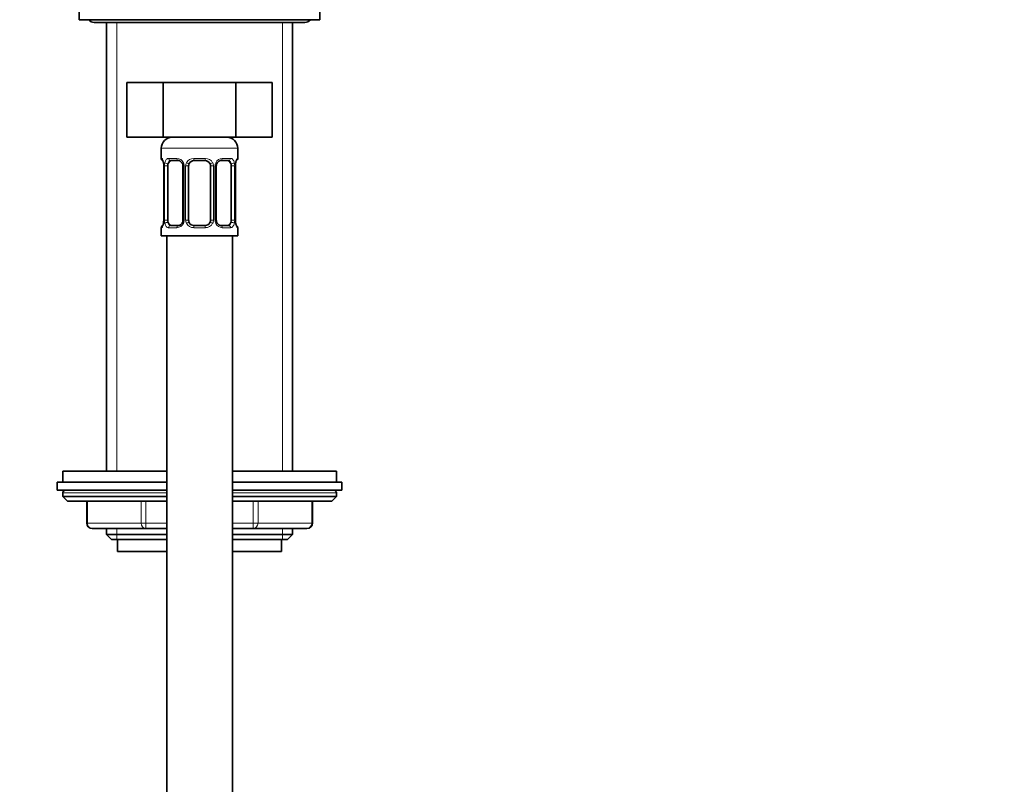
# Model space of a CAD drawing. Units: millimetres. Extents: x 0 to 1478, y 0 to 1758.
# Drawn here: x 1118 to 1298, y 1131 to 1271 of the extents above; entities that cross this region are included whole.
import ezdxf
from ezdxf import colors
from ezdxf.entities.mleader import LeaderData, LeaderLine
from ezdxf.math import Vec2, Vec3

# ---------------------------------------------------------------- set-up
doc = ezdxf.new("R2010")
doc.units = ezdxf.units.MM
doc.layers.add('DV4_Défaut', color=7, linetype='Continuous')
doc.layers.add('Défaut', color=7, linetype='Continuous')

# ---------------------------------------------------------------- blocks, each defined once
blk = doc.blocks.new('_DOT')
at = {"color": 0}
blk.add_line((0, 0), (-1, 0), dxfattribs=at)
at = {"color": 0, "const_width": 0.333}
blk.add_lwpolyline([(-0.1665, 0, 1), (0.1665, 0, 1)], format="xyb", close=True, dxfattribs=at)
blk = doc.blocks.new('SE3')
at = {"layer": 'DV4_Défaut', "color": 7, "linetype": 'Continuous', "lineweight": 35}
for p, q in [((1129, 1276.14), (1129, 1271.14)), ((1173, 1271.14), (1173, 1276.14)), ((1129, 1271.14), (1173, 1271.14)), ((1131.75, 1270.64), (1170.25, 1270.64)), ((1134, 1270.64), (1134, 1188.64)), ((1168, 1188.64), (1168, 1270.64)), ((1137.73, 1259.64), (1137.73, 1249.64)), ((1137.73, 1259.64), (1144.37, 1259.64)), ((1144.37, 1259.64), (1144.37, 1249.64)), ((1144.37, 1259.64), (1157.64, 1259.64)), ((1157.64, 1259.64), (1157.64, 1249.64)), ((1157.64, 1259.64), (1164.28, 1259.64)), ((1164.28, 1259.64), (1164.28, 1249.64)), ((1137.73, 1249.64), (1144.37, 1249.64)), ((1144.37, 1249.64), (1157.64, 1249.64)), ((1157.64, 1249.64), (1164.28, 1249.64)), ((1144, 1247.64), (1144, 1245.8)), ((1158, 1245.8), (1158, 1247.64)), ((1147.1, 1245.4), (1145.68, 1245.4)), ((1152, 1245.4), (1150, 1245.4)), ((1156.33, 1245.4), (1154.91, 1245.4)), ((1144.46, 1244.4), (1144.46, 1234.52)), ((1145.21, 1234.52), (1145.21, 1244.4)), ((1147.95, 1244.4), (1147.95, 1234.52)), ((1149, 1234.52), (1149, 1244.4)), ((1153, 1244.4), (1153, 1234.52)), ((1154.06, 1234.52), (1154.06, 1244.4)), ((1156.8, 1244.4), (1156.8, 1234.52)), ((1157.55, 1234.52), (1157.55, 1244.4)), ((1144, 1233.12), (1144, 1231.64)), ((1145.68, 1233.52), (1147.1, 1233.52)), ((1150, 1233.52), (1152, 1233.52)), ((1154.91, 1233.52), (1156.33, 1233.52)), ((1158, 1231.64), (1158, 1233.12)), ((1144, 1231.64), (1158, 1231.64)), ((1145, 1231.64), (1145, 1031.64)), ((1157, 1031.64), (1157, 1231.64)), ((1126, 1188.64), (1145, 1188.64)), ((1126, 1188.64), (1126, 1186.64)), ((1157, 1188.64), (1176, 1188.64)), ((1176, 1186.64), (1176, 1188.64)), ((1125, 1186.64), (1145, 1186.64)), ((1125, 1186.64), (1125, 1185.14)), ((1157, 1186.64), (1177, 1186.64)), ((1177, 1185.14), (1177, 1186.64)), ((1125, 1185.14), (1145, 1185.14)), ((1126, 1184.64), (1126, 1183.99)), ((1126, 1183.99), (1145, 1183.99)), ((1126, 1183.99), (1126.85, 1183.14)), ((1157, 1185.14), (1177, 1185.14)), ((1157, 1183.99), (1176, 1183.99)), ((1175.16, 1183.14), (1176, 1183.99)), ((1176, 1183.99), (1176, 1184.64)), ((1126.85, 1183.14), (1145, 1183.14)), ((1130.38, 1183.14), (1130.38, 1179.14)), ((1157, 1183.14), (1175.16, 1183.14)), ((1171.63, 1179.14), (1171.63, 1183.14)), ((1141.19, 1178.14), (1131.38, 1178.14)), ((1134, 1178.14), (1134, 1177.05)), ((1134, 1177.05), (1145, 1177.05)), ((1134, 1177.05), (1134.91, 1176.14)), ((1145, 1178.14), (1141.19, 1178.14)), ((1160.82, 1178.14), (1157, 1178.14)), ((1157, 1177.05), (1168, 1177.05)), ((1170.63, 1178.14), (1160.82, 1178.14)), ((1167.1, 1176.14), (1168, 1177.05)), ((1168, 1177.05), (1168, 1178.14)), ((1134.91, 1176.14), (1145, 1176.14)), ((1136, 1176.14), (1136, 1173.94)), ((1157, 1176.14), (1167.1, 1176.14)), ((1166, 1173.94), (1166, 1176.14)), ((1136, 1173.94), (1145, 1173.94)), ((1157, 1173.94), (1166, 1173.94))]:
    blk.add_line(p, q, dxfattribs=at)
at = {"layer": 'DV4_Défaut', "color": 7, "linetype": 'Continuous', "lineweight": 18}
for p, q in [((1135.86, 1188.64), (1135.86, 1270.64)), ((1166.15, 1188.64), (1166.15, 1270.64)), ((1144, 1247.64), (1158, 1247.64)), ((1144.09, 1245.8), (1144, 1245.8)), ((1145.36, 1245.8), (1146.86, 1245.8)), ((1149.94, 1245.8), (1152.07, 1245.8)), ((1155.15, 1245.8), (1156.65, 1245.8)), ((1158, 1245.8), (1157.92, 1245.8)), ((1144.48, 1244.4), (1144.46, 1244.4)), ((1144.48, 1244.4), (1144.48, 1234.52)), ((1144.6, 1234.52), (1144.6, 1244.4)), ((1145.21, 1244.4), (1144.6, 1244.4)), ((1147.95, 1244.4), (1148.19, 1244.4)), ((1148.19, 1244.4), (1148.19, 1234.52)), ((1148.46, 1234.52), (1148.46, 1244.4)), ((1149, 1244.4), (1148.46, 1244.4)), ((1153, 1244.4), (1153.55, 1244.4)), ((1153.55, 1244.4), (1153.55, 1234.52)), ((1153.82, 1234.52), (1153.82, 1244.4)), ((1154.06, 1244.4), (1153.82, 1244.4)), ((1156.8, 1244.4), (1157.41, 1244.4)), ((1157.41, 1244.4), (1157.41, 1234.52)), ((1157.53, 1234.52), (1157.53, 1244.4)), ((1157.53, 1244.4), (1157.55, 1244.4)), ((1144.46, 1234.52), (1144.48, 1234.52)), ((1144.6, 1234.52), (1145.21, 1234.52)), ((1148.19, 1234.52), (1147.95, 1234.52)), ((1148.46, 1234.52), (1149, 1234.52)), ((1153.55, 1234.52), (1153, 1234.52)), ((1153.82, 1234.52), (1154.06, 1234.52)), ((1157.41, 1234.52), (1156.8, 1234.52)), ((1157.55, 1234.52), (1157.53, 1234.52)), ((1144.09, 1233.12), (1144, 1233.12)), ((1146.86, 1233.12), (1145.36, 1233.12)), ((1152.07, 1233.12), (1149.94, 1233.12)), ((1156.65, 1233.12), (1155.15, 1233.12)), ((1158, 1233.12), (1157.92, 1233.12)), ((1126, 1184.64), (1145, 1184.64)), ((1157, 1184.64), (1176, 1184.64)), ((1130.51, 1183.14), (1130.51, 1179.14)), ((1140.32, 1179.14), (1140.32, 1183.14)), ((1141.19, 1183.14), (1141.19, 1179.14)), ((1160.82, 1179.14), (1160.82, 1183.14)), ((1161.69, 1183.14), (1161.69, 1179.14)), ((1171.5, 1179.14), (1171.5, 1183.14)), ((1130.51, 1179.14), (1130.38, 1179.14)), ((1130.51, 1179.14), (1140.32, 1179.14)), ((1140.32, 1179.14), (1141.19, 1179.14)), ((1141.19, 1179.14), (1145, 1179.14)), ((1141.19, 1178.14), (1141.19, 1179.14)), ((1157, 1179.14), (1160.82, 1179.14)), ((1160.82, 1179.14), (1161.69, 1179.14)), ((1160.82, 1178.14), (1160.82, 1179.14)), ((1161.69, 1179.14), (1171.5, 1179.14)), ((1171.5, 1179.14), (1171.63, 1179.14)), ((1135.86, 1176.14), (1135.86, 1178.14)), ((1166.15, 1176.14), (1166.15, 1178.14))]:
    blk.add_line(p, q, dxfattribs=at)
at = {"layer": 'DV4_Défaut', "color": 7, "linetype": 'Continuous', "lineweight": 35}
for centre, radius, start, end in [((1131.75, 1271.89), 1.25, 216.8699, 270), ((1170.25, 1271.89), 1.25, 270, 323.1301), ((1146, 1247.64), 2, 90, 180), ((1156, 1247.64), 2, 0, 90), ((1144.4, 1245.8), 0.4, 180, 250.9319), ((1141.42, 1244.41), 3.04, 359.7507, 9.8823), ((1150, 1244.4), 1, 90, 154.4167), ((1152, 1244.4), 1, 25.5833, 90), ((1160.5, 1244.43), 2.95, 170.1203, 180.5798), ((1157.6, 1245.8), 0.4, 289.6138, 0), ((1147.03, 1244.43), 0.923, 358.0887, 25.941), ((1150, 1244.4), 1, 154.4167, 180), ((1152, 1244.4), 1, 0, 25.5833), ((1154.97, 1244.43), 0.914, 153.578, 181.7874), ((1141.51, 1234.49), 2.94, 350.1143, 0.5787), ((1147.04, 1234.49), 0.914, 333.5714, 1.7797), ((1150, 1234.52), 1, 180, 205.5833), ((1150, 1234.52), 1, 205.5833, 270), ((1152, 1234.52), 1, 270, 334.4167), ((1152, 1234.52), 1, 334.4167, 0), ((1154.98, 1234.49), 0.923, 178.0711, 205.9693), ((1160.59, 1234.51), 3.04, 179.7452, 189.8807), ((1144.4, 1233.12), 0.4, 109.6138, 180), ((1157.6, 1233.12), 0.4, 0, 70.9319), ((1126.5, 1184.64), 0.5, 90, 180), ((1175.5, 1184.64), 0.5, 0, 90), ((1131.38, 1179.14), 1, 180, 270), ((1170.63, 1179.14), 1, 270, 0)]:
    blk.add_arc(centre, radius, start, end, dxfattribs=at)
at = {"layer": 'DV4_Défaut', "color": 7, "linetype": 'Continuous', "lineweight": 18}
for centre, radius, start, end in [((1141.13, 1244.4), 3.35, 359.8705, 10.2708), ((1147.37, 1244.42), 2.78, 167.8078, 180.3687), ((1146.8, 1244.41), 1.39, 25.1473, 87.3249), ((1146.81, 1244.4), 1.38, 359.8791, 25.9211), ((1149.8, 1244.4), 1.34, 153.3511, 180.1815), ((1149.93, 1244.3), 1.49, 89.2905, 152.1251), ((1152.08, 1244.3), 1.49, 27.8747, 90.7097), ((1152.21, 1244.4), 1.34, 359.817, 26.6505), ((1155.2, 1244.4), 1.38, 154.0799, 180.1199), ((1155.21, 1244.41), 1.39, 92.6748, 154.853), ((1154.64, 1244.42), 2.78, 359.628, 12.1955), ((1160.88, 1244.4), 3.35, 169.7304, 180.1284), ((1141.13, 1234.51), 3.35, 349.7304, 0.1284), ((1147.37, 1234.5), 2.78, 179.628, 192.1955), ((1146.81, 1234.52), 1.38, 334.0799, 0.1199), ((1149.8, 1234.52), 1.34, 179.817, 206.6505), ((1152.21, 1234.52), 1.34, 333.3511, 0.1815), ((1155.2, 1234.52), 1.38, 179.8791, 205.9211), ((1154.64, 1234.5), 2.78, 347.8078, 0.3687), ((1160.88, 1234.51), 3.35, 179.8705, 190.2708), ((1146.8, 1234.51), 1.39, 272.6748, 334.853), ((1149.93, 1234.62), 1.49, 207.8747, 270.7097), ((1152.08, 1234.62), 1.49, 269.2905, 332.1251), ((1155.21, 1234.51), 1.39, 205.1473, 267.3249)]:
    blk.add_arc(centre, radius, start, end, dxfattribs=at)
for centre, major_axis, ratio, start_param, end_param in [((1144.48, 1245.8), (0, -0.4), 0.988455, 4.712389, 5.57806), ((1144.8, 1245), (0.394, 0.069), 0.426558, 2.752818, 3.146231), ((1145.02, 1245), (0.391, -0.084), 0.411702, 3.62283, 5.508006), ((1145.68, 1245.8), (0, -0.4), 0.806081, 4.712389, 6.283185), ((1147.1, 1245.8), (0, -0.4), 0.591806, 4.712389, 6.283185), ((1148.22, 1245), (0.363, 0.168), 0.191543, 1.963754, 3.144886), ((1148.74, 1245), (0.361, -0.173), 0.155676, 4.398009, 6.283185), ((1150, 1245.8), (0, -0.4), 0.151515, 4.712389, 6.283185), ((1152, 1245.8), (0, -0.4), 0.151515, 0, 1.570796), ((1153.27, 1245), (-0.361, -0.173), 0.155676, 0, 1.885177), ((1153.79, 1245), (-0.363, 0.168), 0.191543, 3.136449, 4.319431), ((1154.91, 1245.8), (0, -0.4), 0.591806, 0, 1.570796), ((1156.33, 1245.8), (0, -0.4), 0.806081, 0, 1.570796), ((1156.99, 1245), (-0.391, -0.084), 0.411702, 0.775179, 2.660356), ((1157.2, 1245), (-0.394, 0.069), 0.426558, 3.139659, 3.530367), ((1157.53, 1245.8), (0, -0.4), 0.988455, 0.697782, 1.570796), ((1145.02, 1233.92), (-0.391, -0.084), 0.411702, 3.916772, 5.801948), ((1148.22, 1233.92), (0.363, -0.168), 0.191543, 3.132991, 4.319431), ((1148.74, 1233.92), (-0.361, -0.173), 0.155676, 3.141593, 5.026769), ((1153.27, 1233.92), (0.361, -0.173), 0.155676, 1.256416, 3.141593), ((1153.79, 1233.92), (-0.363, -0.168), 0.191543, 1.963754, 3.147618), ((1156.99, 1233.92), (0.391, -0.084), 0.411702, 0.481237, 2.366414), ((1144.48, 1233.12), (0, -0.4), 0.988455, 3.847501, 4.712389), ((1144.8, 1233.92), (0.394, -0.069), 0.426558, 3.13875, 3.530367), ((1145.68, 1233.12), (0, -0.4), 0.806081, 3.141593, 4.712389), ((1147.1, 1233.12), (0, -0.4), 0.591806, 3.141593, 4.712389), ((1150, 1233.12), (0, -0.4), 0.151515, 3.141593, 4.712389), ((1152, 1233.12), (0, -0.4), 0.151515, 1.570796, 3.141593), ((1154.91, 1233.12), (0, -0.4), 0.591806, 1.570796, 3.141593), ((1156.33, 1233.12), (0, -0.4), 0.806081, 1.570796, 3.141593), ((1157.2, 1233.92), (-0.394, -0.069), 0.426558, 2.752818, 3.147273), ((1157.53, 1233.12), (0, -0.4), 0.988455, 1.570796, 2.441905), ((1131.38, 1179.14), (0, 1), 0.866025, 1.570796, 3.141593), ((1141.19, 1179.14), (0, -1), 0.866025, 4.712389, 6.283185), ((1160.82, 1179.14), (0, -1), 0.866025, 0, 1.570796), ((1170.63, 1179.14), (0, -1), 0.866025, 0, 1.570796)]:
    blk.add_ellipse(centre, major_axis=major_axis, ratio=ratio, start_param=start_param, end_param=end_param, dxfattribs=at)
at = {"layer": 'DV4_Défaut', "color": 7, "linetype": 'Continuous', "lineweight": 35}
for centre, major_axis, start_param, end_param in [((1145.91, 1244.4), (0, -1), 3.141593, 4.265876), ((1156.1, 1244.4), (0, 1), 5.158902, 6.283185), ((1145.91, 1244.4), (0, 1), 1.124283, 1.570796), ((1156.1, 1244.4), (0, 1), 4.712389, 5.158902), ((1145.91, 1234.52), (0, -1), 4.712389, 5.158902), ((1145.91, 1234.52), (0, -1), 5.158902, 6.283185), ((1156.1, 1234.52), (0, 1), 3.141593, 4.265876), ((1156.1, 1234.52), (0, 1), 4.265876, 4.712389)]:
    blk.add_ellipse(centre, major_axis=major_axis, ratio=0.707107, start_param=start_param, end_param=end_param, dxfattribs=at)
at = {"layer": 'DV4_Défaut', "color": 7, "linetype": 'Continuous', "lineweight": 18}
for points, knots in [([(1144.09, 1245.8), (1144.11, 1245.8), (1144.13, 1245.78), (1144.19, 1245.71), (1144.22, 1245.66), (1144.28, 1245.52), (1144.32, 1245.43), (1144.38, 1245.24), (1144.41, 1245.13), (1144.43, 1245)], [0, 0, 0, 0, 0.25, 0.25, 0.5, 0.5, 0.75, 0.75, 1, 1, 1, 1]), ([(1144.66, 1245), (1144.69, 1245.13), (1144.72, 1245.24), (1144.81, 1245.43), (1144.87, 1245.52), (1144.99, 1245.65), (1145.05, 1245.71), (1145.2, 1245.78), (1145.28, 1245.8), (1145.36, 1245.8)], [0, 0, 0, 0, 0.25, 0.25, 0.5, 0.5, 0.75, 0.75, 1, 1, 1, 1]), ([(1145.68, 1245.4), (1145.63, 1245.4), (1145.58, 1245.38), (1145.49, 1245.33), (1145.45, 1245.29), (1145.35, 1245.14), (1145.3, 1245), (1145.28, 1244.83)], [0, 0, 0, 0, 0.25, 0.25, 0.5, 0.5, 1, 1, 1, 1]), ([(1156.73, 1244.83), (1156.72, 1244.92), (1156.7, 1244.99), (1156.65, 1245.13), (1156.62, 1245.19), (1156.52, 1245.34), (1156.43, 1245.4), (1156.33, 1245.4)], [0, 0, 0, 0, 0.25, 0.25, 0.5, 0.5, 1, 1, 1, 1]), ([(1156.65, 1245.8), (1156.73, 1245.8), (1156.81, 1245.78), (1156.96, 1245.71), (1157.02, 1245.66), (1157.14, 1245.52), (1157.2, 1245.43), (1157.29, 1245.24), (1157.32, 1245.13), (1157.35, 1245)], [0, 0, 0, 0, 0.25, 0.25, 0.5, 0.5, 0.75, 0.75, 1, 1, 1, 1]), ([(1157.58, 1245), (1157.6, 1245.13), (1157.63, 1245.24), (1157.69, 1245.43), (1157.73, 1245.52), (1157.79, 1245.65), (1157.82, 1245.71), (1157.88, 1245.78), (1157.9, 1245.8), (1157.92, 1245.8)], [0, 0, 0, 0, 0.25, 0.25, 0.5, 0.5, 0.75, 0.75, 1, 1, 1, 1]), ([(1145.28, 1234.09), (1145.29, 1234), (1145.31, 1233.93), (1145.36, 1233.79), (1145.39, 1233.73), (1145.49, 1233.58), (1145.58, 1233.52), (1145.68, 1233.52)], [0, 0, 0, 0, 0.25, 0.25, 0.5, 0.5, 1, 1, 1, 1]), ([(1156.33, 1233.52), (1156.38, 1233.52), (1156.43, 1233.54), (1156.52, 1233.59), (1156.56, 1233.63), (1156.66, 1233.77), (1156.71, 1233.92), (1156.73, 1234.09)], [0, 0, 0, 0, 0.25, 0.25, 0.5, 0.5, 1, 1, 1, 1]), ([(1144.43, 1233.92), (1144.41, 1233.79), (1144.38, 1233.68), (1144.32, 1233.49), (1144.28, 1233.4), (1144.22, 1233.26), (1144.19, 1233.21), (1144.13, 1233.14), (1144.11, 1233.12), (1144.09, 1233.12)], [0, 0, 0, 0, 0.25, 0.25, 0.5, 0.5, 0.75, 0.75, 1, 1, 1, 1]), ([(1145.36, 1233.12), (1145.28, 1233.12), (1145.2, 1233.14), (1145.05, 1233.21), (1144.99, 1233.26), (1144.87, 1233.4), (1144.81, 1233.49), (1144.72, 1233.68), (1144.69, 1233.79), (1144.66, 1233.92)], [0, 0, 0, 0, 0.25, 0.25, 0.5, 0.5, 0.75, 0.75, 1, 1, 1, 1]), ([(1157.35, 1233.92), (1157.32, 1233.79), (1157.29, 1233.68), (1157.2, 1233.49), (1157.14, 1233.4), (1157.02, 1233.26), (1156.96, 1233.21), (1156.81, 1233.14), (1156.73, 1233.12), (1156.65, 1233.12)], [0, 0, 0, 0, 0.25, 0.25, 0.5, 0.5, 0.75, 0.75, 1, 1, 1, 1]), ([(1157.92, 1233.12), (1157.9, 1233.12), (1157.88, 1233.14), (1157.82, 1233.21), (1157.79, 1233.26), (1157.73, 1233.4), (1157.69, 1233.49), (1157.63, 1233.68), (1157.6, 1233.79), (1157.58, 1233.92)], [0, 0, 0, 0, 0.25, 0.25, 0.5, 0.5, 0.75, 0.75, 1, 1, 1, 1])]:
    blk.add_open_spline(points, degree=3, knots=knots, dxfattribs=at)
at = {"layer": 'DV4_Défaut', "color": 7, "linetype": 'Continuous', "lineweight": 35}
for points, knots in [([(1144.23, 1245.5), (1144.23, 1245.5), (1144.23, 1245.5), (1144.24, 1245.49), (1144.27, 1245.44), (1144.3, 1245.36), (1144.34, 1245.25), (1144.38, 1245.1), (1144.4, 1245), (1144.41, 1244.93)], [0, 0, 0, 0, 0.023221, 0.141196, 0.280355, 0.442773, 0.623917, 0.813144, 1, 1, 1, 1]), ([(1147.1, 1245.39), (1147.13, 1245.39), (1147.2, 1245.39), (1147.33, 1245.36), (1147.47, 1245.29), (1147.61, 1245.18), (1147.73, 1245.05), (1147.82, 1244.93), (1147.85, 1244.85), (1147.85, 1244.83)], [0, 0, 0, 0, 0.109798, 0.282145, 0.454351, 0.618749, 0.785905, 0.947187, 1, 1, 1, 1]), ([(1154.15, 1244.83), (1154.17, 1244.87), (1154.22, 1244.96), (1154.32, 1245.09), (1154.44, 1245.22), (1154.58, 1245.31), (1154.72, 1245.37), (1154.83, 1245.4), (1154.89, 1245.39), (1154.91, 1245.39)], [0, 0, 0, 0, 0.107021, 0.266808, 0.430158, 0.594222, 0.760725, 0.924117, 1, 1, 1, 1]), ([(1157.6, 1244.93), (1157.61, 1244.97), (1157.62, 1245.07), (1157.66, 1245.21), (1157.7, 1245.34), (1157.74, 1245.43), (1157.77, 1245.49), (1157.78, 1245.5), (1157.78, 1245.5), (1157.78, 1245.5)], [0, 0, 0, 0, 0.1213351, 0.3136476, 0.5078345, 0.7006006, 0.8540354, 0.9800043, 1, 1, 1, 1]), ([(1147.85, 1234.09), (1147.84, 1234.05), (1147.79, 1233.96), (1147.69, 1233.82), (1147.57, 1233.7), (1147.43, 1233.61), (1147.29, 1233.55), (1147.17, 1233.52), (1147.12, 1233.52), (1147.1, 1233.53)], [0, 0, 0, 0, 0.106804, 0.266632, 0.430023, 0.594129, 0.760675, 0.924108, 1, 1, 1, 1]), ([(1154.91, 1233.52), (1154.88, 1233.52), (1154.81, 1233.53), (1154.68, 1233.56), (1154.54, 1233.63), (1154.4, 1233.74), (1154.28, 1233.87), (1154.19, 1233.99), (1154.16, 1234.07), (1154.16, 1234.09)], [0, 0, 0, 0, 0.109795, 0.282136, 0.454336, 0.618729, 0.78588, 0.947157, 1, 1, 1, 1]), ([(1144.41, 1233.99), (1144.4, 1233.95), (1144.39, 1233.85), (1144.35, 1233.71), (1144.31, 1233.58), (1144.27, 1233.49), (1144.24, 1233.43), (1144.23, 1233.42), (1144.23, 1233.42), (1144.23, 1233.42)], [0, 0, 0, 0, 0.121237, 0.313571, 0.507779, 0.700567, 0.854019, 0.980002, 1, 1, 1, 1]), ([(1157.78, 1233.42), (1157.78, 1233.42), (1157.78, 1233.42), (1157.77, 1233.43), (1157.74, 1233.48), (1157.71, 1233.56), (1157.67, 1233.67), (1157.63, 1233.82), (1157.61, 1233.92), (1157.6, 1233.99)], [0, 0, 0, 0, 0.023227, 0.141227, 0.280417, 0.442872, 0.624055, 0.813324, 1, 1, 1, 1])]:
    blk.add_open_spline(points, degree=3, knots=knots, dxfattribs=at)
blk.add_open_spline([(1157.61, 1233.93), (1157.61, 1233.95), (1157.6, 1233.97), (1157.6, 1233.99)], degree=3, dxfattribs=at)

msp = doc.modelspace()

# ---------------------------------------------------------------- block references
at = {"layer": 'Défaut'}
msp.add_blockref('SE3', (0, 0), dxfattribs=at)

# ---------------------------------------------------------------- leaders
at = {"layer": 'Défaut', "color": 7, "linetype": 'Continuous', "lineweight": 18}
ml = msp.add_multileader_mtext('Standard', dxfattribs=at)
ml.set_content('{\\pxsm0.9;\\fSolid Edge ISO|b1||i0||c0|p34;\\W1.;19/09/2019\\P}', color=256)
ml.set_leader_properties()
ml.set_arrow_properties(name='DOT')
ml.build(insert=Vec2(0, 0))
ml.multileader.update_dxf_attribs({"leader_type": 0, "dogleg_length": 0, "arrow_head_size": 12})
ctx = ml.context
ctx.base_point, ctx.char_height, ctx.arrow_head_size, ctx.landing_gap_size = Vec3(1390.41, 1750.71), 12, 12, 4.2
notes = []
notes.append((ctx, [(0, (0, 0, 0), (0, 0), (1, 0), 1, [])]))
ctx.mtext.insert = Vec3(1392.41, 1756.83)
for ctx, leaders in notes:
    for number, flags, end, landing, length, lines in leaders:
        leader = LeaderData()
        leader.index, (leader.has_last_leader_line, leader.has_dogleg_vector, leader.attachment_direction) = number, flags
        leader.last_leader_point, leader.dogleg_vector, leader.dogleg_length = Vec3(end), Vec3(landing), length
        for number, points, colour, breaks in lines:
            line = LeaderLine()
            line.index, line.vertices, line.color, line.breaks = number, Vec3.list(points), colors.encode_raw_color(colour), breaks
            leader.lines.append(line)
        ctx.leaders.append(leader)

doc.saveas('drawing.dxf')
